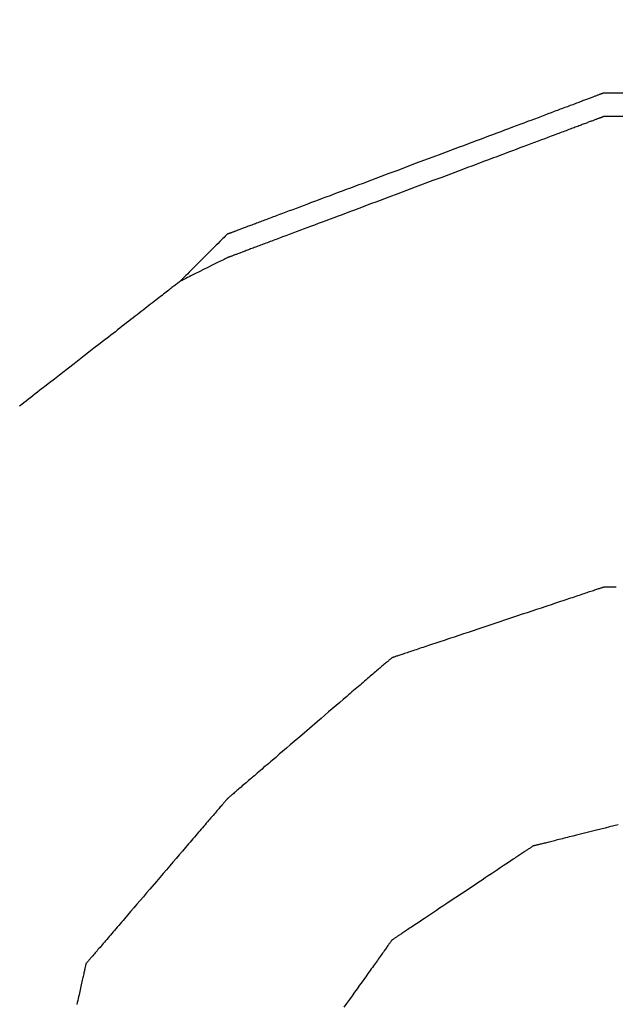
# Model space of a CAD drawing. Units: millimetres. Extents: x 660964 to 705081, y 6861912 to 6891612.
# Drawn here: x 667525 to 667598, y 6867868 to 6867988 of the extents above; entities that cross this region are included whole.
import ezdxf

# ---------------------------------------------------------------- set-up
doc = ezdxf.new("R2010")
doc.units = ezdxf.units.MM
doc.header["$LTSCALE"] = 0.5
for name, color, linetype in [('CISM_08_LINHA_CONCRETO', 142, 'Continuous'), ('CISM_25_HACHURA_CONCRETO', 252, 'Continuous'), ('CISM_40_BOMBA', 2, 'Continuous')]:
    doc.layers.add(name, color=color, linetype=linetype)

msp = doc.modelspace()

# ---------------------------------------------------------------- hatches: boundary and pattern name
at = {"layer": 'CISM_25_HACHURA_CONCRETO'}
h = msp.add_hatch(color=256, dxfattribs=at)
h.dxf.hatch_style = 1
h.paths.add_polyline_path([(673667.28, 6868282.8, 1), (671267.28, 6868282.8, 1)])
h.paths.add_polyline_path([(671467.28, 6868282.8, -1), (673467.28, 6868282.8, -1)], flags=16)
h.paths.add_polyline_path([(671267.28, 6868282.8, 1), (668867.28, 6868282.8, 1)])
h.paths.add_polyline_path([(669067.28, 6868282.8, -1), (671067.28, 6868282.8, -1)], flags=16)
h.paths.add_polyline_path([(674967.28, 6867682.8, 1), (673767.28, 6867682.8, 1)])
h.paths.add_polyline_path([(673867.28, 6867682.8, -1), (674867.28, 6867682.8, -1)], flags=16)
edge = h.paths.add_edge_path()
edge.add_line((664467.28, 6868650.63), (664267.28, 6868650.63))
edge.add_line((664267.28, 6868650.63), (664267.28, 6867082.8))
edge.add_line((664267.28, 6867082.8), (667667.28, 6867082.8))
edge.add_arc((667667.28, 6868282.8), 1200, 236.44269, 270, ccw=False)
edge.add_line((667003.96, 6867282.8), (664467.28, 6867282.8))
edge.add_line((664467.28, 6867282.8), (664467.28, 6868650.63))
edge = h.paths.add_edge_path()
edge.add_line((664267.28, 6869155.63), (664467.28, 6869155.63))
edge.add_line((664467.28, 6869155.63), (664467.28, 6869282.8))
edge.add_line((664467.28, 6869282.8), (667003.96, 6869282.8))
edge.add_arc((667667.28, 6868282.8), 1200, 90, 123.55731, ccw=False)
edge.add_line((667667.28, 6869482.8), (664267.28, 6869482.8))
edge.add_line((664267.28, 6869482.8), (664267.28, 6869155.63))
h.paths.add_polyline_path([(664467.28, 6869130.63), (664267.28, 6869130.63), (664267.28, 6868690.63), (664467.28, 6868690.63)])
edge = h.paths.add_edge_path()
edge.add_line((666538.37, 6868689.68), (667004.41, 6868689.68))
edge.add_line((667004.41, 6868689.68), (667004.41, 6868649.68))
edge.add_line((667004.41, 6868649.68), (666524.74, 6868649.68))
edge.add_arc((667667.28, 6868282.8), 1200, 162.19788, 493.28827)
edge.add_line((666844.48, 6869156.3), (667198.94, 6869156.3))
edge.add_line((667198.94, 6869156.3), (667198.94, 6869131.3))
edge.add_line((667198.94, 6869131.3), (666818.72, 6869131.3))
edge.add_arc((667667.28, 6868282.8), 1200, 135.00218, 160.18015)
edge = h.paths.add_edge_path()
edge.add_line((666753.8, 6868689.68), (667004.41, 6868689.68))
edge.add_line((667004.41, 6868689.68), (667004.41, 6868649.68))
edge.add_line((667004.41, 6868649.68), (666737.01, 6868649.68))
edge.add_arc((667667.28, 6868282.8), 1000, 158.47688, 479.13254)
edge.add_line((667180.45, 6869156.3), (667198.94, 6869156.3))
edge.add_line((667198.94, 6869156.3), (667198.94, 6869131.3))
edge.add_line((667198.94, 6869131.3), (667138.08, 6869131.3))
edge.add_arc((667667.28, 6868282.8), 1000, 121.95156, 155.99122)

# ---------------------------------------------------------------- linework, layer by layer
at = {"layer": 'CISM_08_LINHA_CONCRETO'}
for radius, start, end in [(1200, 162.19788, 133.28827), (1000, 158.47688, 119.13254)]:
    msp.add_arc((667667.28, 6868282.8), radius, start, end, dxfattribs=at)
at = {"layer": 'CISM_40_BOMBA'}
for points in [[(667596.17, 6867979.03), (667596.17, 6867979.03), (667596.16, 6867979.02), (667596.15, 6867979.02), (667596.13, 6867979.02), (667596.12, 6867979.01), (667596.09, 6867979), (667596.07, 6867978.99), (667596.04, 6867978.98), (667596, 6867978.97), (667595.96, 6867978.95), (667595.92, 6867978.94), (667595.88, 6867978.92), (667595.83, 6867978.9), (667595.77, 6867978.88), (667595.72, 6867978.86), (667595.65, 6867978.84), (667595.59, 6867978.81), (667595.52, 6867978.79), (667595.45, 6867978.76), (667595.37, 6867978.73), (667595.3, 6867978.7), (667595.21, 6867978.67), (667595.13, 6867978.64), (667595.04, 6867978.6), (667594.95, 6867978.57), (667594.85, 6867978.53), (667594.75, 6867978.5), (667594.65, 6867978.46), (667594.54, 6867978.42), (667594.43, 6867978.38), (667594.32, 6867978.33), (667594.2, 6867978.29), (667594.09, 6867978.25), (667593.96, 6867978.2), (667593.84, 6867978.15), (667593.71, 6867978.11), (667593.58, 6867978.06), (667593.45, 6867978.01), (667593.31, 6867977.96), (667593.17, 6867977.9), (667593.03, 6867977.85), (667592.88, 6867977.79), (667592.73, 6867977.74), (667592.58, 6867977.68), (667592.43, 6867977.62), (667592.27, 6867977.57), (667592.11, 6867977.51), (667591.95, 6867977.45), (667591.78, 6867977.38), (667591.62, 6867977.32), (667591.45, 6867977.26), (667591.28, 6867977.19), (667591.1, 6867977.13), (667590.92, 6867977.06), (667590.74, 6867976.99), (667590.56, 6867976.93), (667590.38, 6867976.86), (667590.19, 6867976.79), (667589.81, 6867976.64), (667589.42, 6867976.5), (667589.03, 6867976.35), (667588.62, 6867976.2), (667588.21, 6867976.04), (667587.78, 6867975.88), (667587.35, 6867975.72), (667586.92, 6867975.56), (667586.47, 6867975.39), (667586.02, 6867975.22), (667585.57, 6867975.05), (667585.1, 6867974.88), (667584.63, 6867974.7), (667584.16, 6867974.52), (667583.68, 6867974.34), (667583.19, 6867974.16), (667582.7, 6867973.98), (667582.2, 6867973.79), (667581.7, 6867973.6), (667581.2, 6867973.41), (667580.69, 6867973.22), (667580.18, 6867973.03), (667579.66, 6867972.84), (667579.15, 6867972.64), (667578.62, 6867972.45), (667578.1, 6867972.25), (667577.57, 6867972.06), (667576.52, 6867971.66), (667575.45, 6867971.26), (667573.31, 6867970.46), (667571.17, 6867969.65), (667570.11, 6867969.25), (667569.05, 6867968.86), (667568.52, 6867968.66), (667568, 6867968.46), (667567.48, 6867968.27), (667566.96, 6867968.07), (667566.44, 6867967.88), (667565.93, 6867967.69), (667565.42, 6867967.5), (667564.92, 6867967.31), (667564.42, 6867967.12), (667563.92, 6867966.94), (667563.43, 6867966.75), (667562.95, 6867966.57), (667562.46, 6867966.39), (667561.99, 6867966.21), (667561.52, 6867966.03), (667561.06, 6867965.86), (667560.6, 6867965.69), (667560.15, 6867965.52), (667559.7, 6867965.35), (667559.27, 6867965.19), (667558.84, 6867965.03), (667558.42, 6867964.87), (667558, 6867964.72), (667557.6, 6867964.56), (667557.2, 6867964.41), (667556.81, 6867964.27), (667556.43, 6867964.13), (667556.24, 6867964.06), (667556.06, 6867963.99), (667555.88, 6867963.92), (667555.7, 6867963.85), (667555.52, 6867963.79), (667555.35, 6867963.72), (667555.17, 6867963.65), (667555, 6867963.59), (667554.84, 6867963.53), (667554.67, 6867963.47), (667554.51, 6867963.41), (667554.35, 6867963.35), (667554.2, 6867963.29), (667554.04, 6867963.23), (667553.89, 6867963.17), (667553.74, 6867963.12), (667553.6, 6867963.06), (667553.45, 6867963.01), (667553.31, 6867962.96), (667553.18, 6867962.91), (667553.04, 6867962.86), (667552.91, 6867962.81), (667552.78, 6867962.76), (667552.66, 6867962.71), (667552.54, 6867962.67), (667552.42, 6867962.62), (667552.3, 6867962.58), (667552.19, 6867962.54), (667552.08, 6867962.5), (667551.98, 6867962.46), (667551.87, 6867962.42), (667551.77, 6867962.38), (667551.68, 6867962.34), (667551.58, 6867962.31), (667551.49, 6867962.28), (667551.41, 6867962.24), (667551.33, 6867962.21), (667551.25, 6867962.18), (667551.17, 6867962.15), (667551.1, 6867962.13), (667551.03, 6867962.1), (667550.97, 6867962.08), (667550.91, 6867962.05), (667550.85, 6867962.03), (667550.8, 6867962.01), (667550.75, 6867961.99), (667550.7, 6867961.98), (667550.66, 6867961.96), (667550.62, 6867961.95), (667550.59, 6867961.93), (667550.55, 6867961.92), (667550.53, 6867961.91), (667550.51, 6867961.9), (667550.49, 6867961.9), (667550.47, 6867961.89), (667550.46, 6867961.89), (667550.46, 6867961.89), (667550.45, 6867961.88)], [(667599.03, 6867979.03), (667598.99, 6867979.03), (667598.9, 6867979.03), (667598.76, 6867979.03), (667598.58, 6867979.03), (667598.12, 6867979.03), (667597.6, 6867979.03), (667597.07, 6867979.03), (667596.61, 6867979.03), (667596.43, 6867979.03), (667596.29, 6867979.03), (667596.2, 6867979.03), (667596.17, 6867979.03)], [(667596.17, 6867976.17), (667596.17, 6867976.17), (667596.16, 6867976.17), (667596.15, 6867976.16), (667596.13, 6867976.16), (667596.12, 6867976.15), (667596.09, 6867976.14), (667596.07, 6867976.13), (667596.04, 6867976.12), (667596, 6867976.11), (667595.96, 6867976.09), (667595.92, 6867976.08), (667595.88, 6867976.06), (667595.83, 6867976.04), (667595.77, 6867976.02), (667595.72, 6867976), (667595.65, 6867975.98), (667595.59, 6867975.95), (667595.52, 6867975.93), (667595.45, 6867975.9), (667595.37, 6867975.87), (667595.3, 6867975.84), (667595.21, 6867975.81), (667595.13, 6867975.78), (667595.04, 6867975.75), (667594.95, 6867975.71), (667594.85, 6867975.68), (667594.75, 6867975.64), (667594.65, 6867975.6), (667594.54, 6867975.56), (667594.43, 6867975.52), (667594.32, 6867975.48), (667594.2, 6867975.43), (667594.09, 6867975.39), (667593.96, 6867975.34), (667593.84, 6867975.3), (667593.71, 6867975.25), (667593.58, 6867975.2), (667593.45, 6867975.15), (667593.31, 6867975.1), (667593.17, 6867975.05), (667593.03, 6867974.99), (667592.88, 6867974.94), (667592.73, 6867974.88), (667592.58, 6867974.83), (667592.43, 6867974.77), (667592.27, 6867974.71), (667592.11, 6867974.65), (667591.95, 6867974.59), (667591.78, 6867974.53), (667591.62, 6867974.46), (667591.45, 6867974.4), (667591.28, 6867974.34), (667591.1, 6867974.27), (667590.92, 6867974.2), (667590.74, 6867974.14), (667590.56, 6867974.07), (667590.38, 6867974), (667590.19, 6867973.93), (667589.81, 6867973.79), (667589.42, 6867973.64), (667589.03, 6867973.49), (667588.62, 6867973.34), (667588.21, 6867973.18), (667587.78, 6867973.03), (667587.35, 6867972.87), (667586.92, 6867972.7), (667586.47, 6867972.53), (667586.02, 6867972.37), (667585.57, 6867972.19), (667585.1, 6867972.02), (667584.63, 6867971.84), (667584.16, 6867971.67), (667583.68, 6867971.49), (667583.19, 6867971.3), (667582.7, 6867971.12), (667582.2, 6867970.93), (667581.7, 6867970.75), (667581.2, 6867970.56), (667580.69, 6867970.37), (667580.18, 6867970.17), (667579.66, 6867969.98), (667579.15, 6867969.79), (667578.62, 6867969.59), (667578.1, 6867969.4), (667577.57, 6867969.2), (667576.52, 6867968.8), (667575.45, 6867968.4), (667573.31, 6867967.6), (667571.17, 6867966.8), (667570.11, 6867966.4), (667569.05, 6867966), (667568.52, 6867965.8), (667568, 6867965.61), (667567.48, 6867965.41), (667566.96, 6867965.22), (667566.44, 6867965.02), (667565.93, 6867964.83), (667565.42, 6867964.64), (667564.92, 6867964.45), (667564.42, 6867964.26), (667563.92, 6867964.08), (667563.43, 6867963.89), (667562.95, 6867963.71), (667562.46, 6867963.53), (667561.99, 6867963.35), (667561.52, 6867963.18), (667561.06, 6867963), (667560.6, 6867962.83), (667560.15, 6867962.66), (667559.7, 6867962.5), (667559.27, 6867962.33), (667558.84, 6867962.17), (667558.42, 6867962.01), (667558, 6867961.86), (667557.6, 6867961.71), (667557.2, 6867961.56), (667556.81, 6867961.41), (667556.43, 6867961.27), (667556.24, 6867961.2), (667556.06, 6867961.13), (667555.88, 6867961.06), (667555.7, 6867960.99), (667555.52, 6867960.93), (667555.35, 6867960.86), (667555.17, 6867960.8), (667555, 6867960.73), (667554.84, 6867960.67), (667554.67, 6867960.61), (667554.51, 6867960.55), (667554.35, 6867960.49), (667554.2, 6867960.43), (667554.04, 6867960.37), (667553.89, 6867960.32), (667553.74, 6867960.26), (667553.6, 6867960.21), (667553.45, 6867960.15), (667553.31, 6867960.1), (667553.18, 6867960.05), (667553.04, 6867960), (667552.91, 6867959.95), (667552.78, 6867959.9), (667552.66, 6867959.85), (667552.54, 6867959.81), (667552.42, 6867959.76), (667552.3, 6867959.72), (667552.19, 6867959.68), (667552.08, 6867959.64), (667551.98, 6867959.6), (667551.87, 6867959.56), (667551.77, 6867959.52), (667551.68, 6867959.49), (667551.58, 6867959.45), (667551.49, 6867959.42), (667551.41, 6867959.39), (667551.33, 6867959.35), (667551.25, 6867959.33), (667551.17, 6867959.3), (667551.1, 6867959.27), (667551.03, 6867959.24), (667550.97, 6867959.22), (667550.91, 6867959.2), (667550.85, 6867959.18), (667550.8, 6867959.16), (667550.75, 6867959.14), (667550.7, 6867959.12), (667550.66, 6867959.1), (667550.62, 6867959.09), (667550.59, 6867959.08), (667550.55, 6867959.07), (667550.53, 6867959.06), (667550.51, 6867959.05), (667550.49, 6867959.04), (667550.47, 6867959.03), (667550.46, 6867959.03), (667550.46, 6867959.03), (667550.45, 6867959.03)], [(667599.03, 6867976.17), (667598.99, 6867976.17), (667598.9, 6867976.17), (667598.76, 6867976.17), (667598.58, 6867976.17), (667598.12, 6867976.17), (667597.6, 6867976.17), (667597.07, 6867976.17), (667596.61, 6867976.17), (667596.43, 6867976.17), (667596.29, 6867976.17), (667596.2, 6867976.17), (667596.17, 6867976.17)], [(667550.45, 6867961.88), (667550.45, 6867961.88), (667550.44, 6867961.87), (667550.42, 6867961.85), (667550.39, 6867961.82), (667550.31, 6867961.74), (667550.21, 6867961.64), (667550.08, 6867961.51), (667549.93, 6867961.36), (667549.75, 6867961.18), (667549.56, 6867960.99), (667549.35, 6867960.78), (667549.13, 6867960.56), (667548.89, 6867960.32), (667548.65, 6867960.08), (667548.13, 6867959.56), (667547.6, 6867959.03), (667547.06, 6867958.49), (667546.55, 6867957.98), (667546.3, 6867957.73), (667546.06, 6867957.5), (667545.84, 6867957.27), (667545.63, 6867957.06), (667545.44, 6867956.87), (667545.27, 6867956.7), (667545.11, 6867956.55), (667544.98, 6867956.42), (667544.88, 6867956.31), (667544.8, 6867956.23), (667544.78, 6867956.21), (667544.76, 6867956.19), (667544.74, 6867956.17), (667544.74, 6867956.17)], [(667550.45, 6867959.03), (667550.44, 6867959.02), (667550.39, 6867959), (667550.31, 6867958.96), (667550.21, 6867958.9), (667550.08, 6867958.84), (667549.93, 6867958.76), (667549.75, 6867958.68), (667549.56, 6867958.58), (667549.35, 6867958.48), (667549.13, 6867958.36), (667548.65, 6867958.12), (667548.13, 6867957.87), (667547.6, 6867957.6), (667547.06, 6867957.33), (667546.55, 6867957.07), (667546.06, 6867956.83), (667545.84, 6867956.72), (667545.63, 6867956.62), (667545.44, 6867956.52), (667545.27, 6867956.43), (667545.11, 6867956.36), (667544.98, 6867956.29), (667544.88, 6867956.24), (667544.8, 6867956.2), (667544.76, 6867956.18), (667544.74, 6867956.17)], [(667544.74, 6867956.17), (667544.74, 6867956.17), (667544.73, 6867956.17), (667544.73, 6867956.16), (667544.72, 6867956.16), (667544.71, 6867956.15), (667544.7, 6867956.14), (667544.68, 6867956.13), (667544.67, 6867956.11), (667544.65, 6867956.1), (667544.62, 6867956.08), (667544.6, 6867956.06), (667544.58, 6867956.04), (667544.55, 6867956.02), (667544.52, 6867956), (667544.48, 6867955.97), (667544.45, 6867955.95), (667544.41, 6867955.92), (667544.38, 6867955.89), (667544.29, 6867955.82), (667544.2, 6867955.75), (667544.1, 6867955.68), (667544, 6867955.59), (667543.88, 6867955.5), (667543.76, 6867955.41), (667543.63, 6867955.31), (667543.5, 6867955.21), (667543.36, 6867955.09), (667543.21, 6867954.98), (667543.05, 6867954.86), (667542.89, 6867954.73), (667542.72, 6867954.6), (667542.55, 6867954.47), (667542.37, 6867954.32), (667542.18, 6867954.18), (667541.99, 6867954.03), (667541.79, 6867953.88), (667541.59, 6867953.72), (667541.38, 6867953.56), (667541.16, 6867953.39), (667540.95, 6867953.22), (667540.72, 6867953.05), (667540.49, 6867952.87), (667540.26, 6867952.69), (667540.02, 6867952.5), (667539.78, 6867952.31), (667539.54, 6867952.12), (667539.29, 6867951.93), (667539.03, 6867951.73), (667538.78, 6867951.53), (667538.51, 6867951.33), (667538.25, 6867951.12), (667537.98, 6867950.92), (667537.71, 6867950.71), (667537.44, 6867950.49), (667537.16, 6867950.28), (667536.88, 6867950.06), (667536.6, 6867949.84), (667536.32, 6867949.62), (667536.03, 6867949.4), (667535.46, 6867948.95), (667534.87, 6867948.49), (667534.28, 6867948.04), (667533.68, 6867947.57), (667533.09, 6867947.11), (667531.88, 6867946.17), (667530.68, 6867945.23), (667530.08, 6867944.77), (667529.48, 6867944.3), (667528.89, 6867943.85), (667528.31, 6867943.39), (667527.73, 6867942.94), (667527.44, 6867942.72), (667527.16, 6867942.5), (667526.88, 6867942.28), (667526.6, 6867942.06), (667526.32, 6867941.85), (667526.05, 6867941.64), (667525.78, 6867941.42), (667525.51, 6867941.22), (667525.25, 6867941.01)], [(667544.74, 6867956.17), (667544.74, 6867956.17), (667544.73, 6867956.17), (667544.73, 6867956.16), (667544.72, 6867956.16), (667544.71, 6867956.15), (667544.7, 6867956.14), (667544.68, 6867956.13), (667544.67, 6867956.11), (667544.65, 6867956.1), (667544.62, 6867956.08), (667544.6, 6867956.06), (667544.58, 6867956.04), (667544.55, 6867956.02), (667544.52, 6867956), (667544.48, 6867955.97), (667544.45, 6867955.95), (667544.41, 6867955.92), (667544.38, 6867955.89), (667544.29, 6867955.82), (667544.2, 6867955.75), (667544.1, 6867955.68), (667544, 6867955.59), (667543.88, 6867955.5), (667543.76, 6867955.41), (667543.63, 6867955.31), (667543.5, 6867955.21), (667543.36, 6867955.09), (667543.21, 6867954.98), (667543.05, 6867954.86), (667542.89, 6867954.73), (667542.72, 6867954.6), (667542.55, 6867954.47), (667542.37, 6867954.32), (667542.18, 6867954.18), (667541.99, 6867954.03), (667541.79, 6867953.88), (667541.59, 6867953.72), (667541.38, 6867953.56), (667541.16, 6867953.39), (667540.95, 6867953.22), (667540.72, 6867953.05), (667540.49, 6867952.87), (667540.26, 6867952.69), (667540.02, 6867952.5), (667539.78, 6867952.31), (667539.54, 6867952.12), (667539.29, 6867951.93), (667539.03, 6867951.73), (667538.78, 6867951.53), (667538.51, 6867951.33), (667538.25, 6867951.12), (667537.98, 6867950.92), (667537.71, 6867950.71), (667537.44, 6867950.49), (667537.16, 6867950.28), (667536.88, 6867950.06), (667536.6, 6867949.84), (667536.32, 6867949.62), (667536.03, 6867949.4), (667535.46, 6867948.95), (667534.87, 6867948.49), (667534.28, 6867948.04), (667533.68, 6867947.57), (667533.09, 6867947.11), (667531.88, 6867946.17), (667530.68, 6867945.23), (667530.08, 6867944.77), (667529.48, 6867944.3), (667528.89, 6867943.85), (667528.31, 6867943.39), (667527.73, 6867942.94), (667527.44, 6867942.72), (667527.16, 6867942.5), (667526.88, 6867942.28), (667526.6, 6867942.06), (667526.32, 6867941.85), (667526.05, 6867941.64), (667525.78, 6867941.42), (667525.51, 6867941.22), (667525.25, 6867941.01)], [(667596.17, 6867919.03), (667596.16, 6867919.03), (667596.15, 6867919.02), (667596.13, 6867919.01), (667596.09, 6867919), (667596.05, 6867918.99), (667596, 6867918.97), (667595.95, 6867918.95), (667595.88, 6867918.93), (667595.8, 6867918.91), (667595.72, 6867918.88), (667595.63, 6867918.85), (667595.53, 6867918.82), (667595.43, 6867918.78), (667595.31, 6867918.74), (667595.19, 6867918.7), (667595.06, 6867918.66), (667594.93, 6867918.61), (667594.79, 6867918.57), (667594.64, 6867918.52), (667594.48, 6867918.46), (667594.32, 6867918.41), (667594.15, 6867918.35), (667593.98, 6867918.3), (667593.79, 6867918.24), (667593.61, 6867918.17), (667593.42, 6867918.11), (667593.22, 6867918.04), (667593.01, 6867917.98), (667592.81, 6867917.91), (667592.59, 6867917.84), (667592.37, 6867917.76), (667592.15, 6867917.69), (667591.92, 6867917.61), (667591.69, 6867917.53), (667591.45, 6867917.46), (667591.21, 6867917.37), (667590.96, 6867917.29), (667590.71, 6867917.21), (667590.46, 6867917.13), (667590.2, 6867917.04), (667589.94, 6867916.95), (667589.68, 6867916.86), (667589.41, 6867916.78), (667589.14, 6867916.69), (667588.59, 6867916.5), (667588.03, 6867916.32), (667587.46, 6867916.13), (667586.88, 6867915.93), (667586.3, 6867915.74), (667585.71, 6867915.54), (667585.11, 6867915.34), (667584.51, 6867915.14), (667583.31, 6867914.74), (667582.11, 6867914.34), (667581.51, 6867914.14), (667580.91, 6867913.94), (667580.32, 6867913.75), (667579.74, 6867913.55), (667579.16, 6867913.36), (667578.59, 6867913.17), (667578.03, 6867912.98), (667577.48, 6867912.8), (667577.21, 6867912.71), (667576.94, 6867912.62), (667576.68, 6867912.53), (667576.42, 6867912.44), (667576.16, 6867912.36), (667575.91, 6867912.27), (667575.66, 6867912.19), (667575.41, 6867912.11), (667575.17, 6867912.03), (667574.93, 6867911.95), (667574.7, 6867911.87), (667574.47, 6867911.8), (667574.25, 6867911.72), (667574.03, 6867911.65), (667573.81, 6867911.58), (667573.61, 6867911.51), (667573.4, 6867911.44), (667573.21, 6867911.37), (667573.01, 6867911.31), (667572.83, 6867911.25), (667572.65, 6867911.19), (667572.47, 6867911.13), (667572.3, 6867911.07), (667572.14, 6867911.02), (667571.98, 6867910.97), (667571.84, 6867910.92), (667571.69, 6867910.87), (667571.56, 6867910.82), (667571.43, 6867910.78), (667571.31, 6867910.74), (667571.2, 6867910.7), (667571.09, 6867910.67), (667570.99, 6867910.64), (667570.9, 6867910.61), (667570.82, 6867910.58), (667570.74, 6867910.55), (667570.68, 6867910.53), (667570.62, 6867910.51), (667570.57, 6867910.49), (667570.53, 6867910.48), (667570.49, 6867910.47), (667570.47, 6867910.46), (667570.46, 6867910.46), (667570.45, 6867910.46)], [(667597.7, 6867919.03), (667597.55, 6867919.03), (667597.4, 6867919.03), (667597.25, 6867919.03), (667597.12, 6867919.03), (667596.99, 6867919.03), (667596.87, 6867919.03), (667596.76, 6867919.03), (667596.66, 6867919.03), (667596.57, 6867919.03), (667596.49, 6867919.03), (667596.42, 6867919.03), (667596.35, 6867919.03), (667596.3, 6867919.03), (667596.25, 6867919.03), (667596.21, 6867919.03), (667596.19, 6867919.03), (667596.17, 6867919.03), (667596.17, 6867919.03)], [(667570.45, 6867910.46), (667570.45, 6867910.45), (667570.44, 6867910.44), (667570.42, 6867910.43), (667570.4, 6867910.41), (667570.36, 6867910.38), (667570.33, 6867910.35), (667570.28, 6867910.31), (667570.23, 6867910.26), (667570.17, 6867910.21), (667570.11, 6867910.16), (667570.04, 6867910.1), (667569.96, 6867910.03), (667569.88, 6867909.96), (667569.79, 6867909.89), (667569.69, 6867909.81), (667569.59, 6867909.72), (667569.49, 6867909.63), (667569.38, 6867909.53), (667569.26, 6867909.44), (667569.14, 6867909.33), (667569.01, 6867909.22), (667568.88, 6867909.11), (667568.75, 6867908.99), (667568.61, 6867908.87), (667568.46, 6867908.75), (667568.31, 6867908.62), (667568.16, 6867908.49), (667568, 6867908.35), (667567.84, 6867908.22), (667567.67, 6867908.07), (667567.5, 6867907.93), (667567.33, 6867907.78), (667567.15, 6867907.63), (667566.97, 6867907.47), (667566.79, 6867907.31), (667566.6, 6867907.15), (667566.41, 6867906.99), (667566.21, 6867906.82), (667566.01, 6867906.65), (667565.81, 6867906.48), (667565.61, 6867906.31), (667565.41, 6867906.13), (667565.2, 6867905.95), (667564.99, 6867905.77), (667564.56, 6867905.41), (667564.13, 6867905.03), (667563.68, 6867904.65), (667563.23, 6867904.27), (667562.78, 6867903.88), (667562.32, 6867903.48), (667561.86, 6867903.09), (667561.39, 6867902.69), (667560.45, 6867901.88), (667559.52, 6867901.08), (667559.05, 6867900.68), (667558.59, 6867900.29), (667558.13, 6867899.89), (667557.67, 6867899.5), (667557.22, 6867899.12), (667556.78, 6867898.74), (667556.35, 6867898.36), (667555.92, 6867898), (667555.71, 6867897.82), (667555.5, 6867897.64), (667555.3, 6867897.46), (667555.09, 6867897.29), (667554.89, 6867897.12), (667554.7, 6867896.95), (667554.5, 6867896.78), (667554.31, 6867896.62), (667554.12, 6867896.46), (667553.94, 6867896.3), (667553.76, 6867896.14), (667553.58, 6867895.99), (667553.41, 6867895.84), (667553.23, 6867895.7), (667553.07, 6867895.55), (667552.91, 6867895.42), (667552.75, 6867895.28), (667552.59, 6867895.15), (667552.44, 6867895.02), (667552.3, 6867894.9), (667552.16, 6867894.77), (667552.02, 6867894.66), (667551.89, 6867894.55), (667551.77, 6867894.44), (667551.65, 6867894.33), (667551.53, 6867894.24), (667551.42, 6867894.14), (667551.31, 6867894.05), (667551.21, 6867893.96), (667551.12, 6867893.88), (667551.03, 6867893.81), (667550.95, 6867893.74), (667550.87, 6867893.67), (667550.8, 6867893.61), (667550.74, 6867893.56), (667550.68, 6867893.51), (667550.63, 6867893.46), (667550.58, 6867893.42), (667550.54, 6867893.39), (667550.51, 6867893.36), (667550.49, 6867893.34), (667550.47, 6867893.33), (667550.46, 6867893.32), (667550.45, 6867893.31)], [(667550.45, 6867893.31), (667550.45, 6867893.31), (667550.44, 6867893.3), (667550.43, 6867893.28), (667550.4, 6867893.26), (667550.38, 6867893.22), (667550.34, 6867893.19), (667550.31, 6867893.14), (667550.26, 6867893.09), (667550.21, 6867893.03), (667550.16, 6867892.97), (667550.1, 6867892.9), (667550.03, 6867892.82), (667549.96, 6867892.74), (667549.88, 6867892.65), (667549.8, 6867892.55), (667549.72, 6867892.45), (667549.63, 6867892.35), (667549.53, 6867892.24), (667549.43, 6867892.12), (667549.33, 6867892), (667549.22, 6867891.88), (667549.11, 6867891.74), (667548.99, 6867891.61), (667548.87, 6867891.47), (667548.75, 6867891.32), (667548.62, 6867891.17), (667548.49, 6867891.02), (667548.35, 6867890.86), (667548.21, 6867890.7), (667548.07, 6867890.53), (667547.92, 6867890.36), (667547.78, 6867890.19), (667547.62, 6867890.01), (667547.47, 6867889.83), (667547.31, 6867889.65), (667547.15, 6867889.46), (667546.98, 6867889.27), (667546.82, 6867889.07), (667546.65, 6867888.87), (667546.48, 6867888.67), (667546.3, 6867888.47), (667546.13, 6867888.27), (667545.95, 6867888.06), (667545.77, 6867887.85), (667545.4, 6867887.42), (667545.03, 6867886.99), (667544.65, 6867886.54), (667544.27, 6867886.09), (667543.88, 6867885.64), (667543.48, 6867885.18), (667543.08, 6867884.72), (667542.69, 6867884.25), (667541.88, 6867883.31), (667541.08, 6867882.38), (667540.68, 6867881.91), (667540.28, 6867881.45), (667539.89, 6867880.99), (667539.5, 6867880.53), (667539.11, 6867880.08), (667538.74, 6867879.64), (667538.36, 6867879.21), (667538, 6867878.78), (667537.82, 6867878.57), (667537.64, 6867878.36), (667537.46, 6867878.15), (667537.29, 6867877.95), (667537.12, 6867877.75), (667536.95, 6867877.55), (667536.78, 6867877.36), (667536.62, 6867877.17), (667536.46, 6867876.98), (667536.3, 6867876.8), (667536.14, 6867876.62), (667535.99, 6867876.44), (667535.84, 6867876.26), (667535.69, 6867876.09), (667535.55, 6867875.93), (667535.41, 6867875.77), (667535.28, 6867875.61), (667535.15, 6867875.45), (667535.02, 6867875.3), (667534.89, 6867875.16), (667534.77, 6867875.02), (667534.66, 6867874.88), (667534.54, 6867874.75), (667534.44, 6867874.63), (667534.33, 6867874.5), (667534.23, 6867874.39), (667534.14, 6867874.28), (667534.05, 6867874.17), (667533.96, 6867874.07), (667533.88, 6867873.98), (667533.81, 6867873.89), (667533.73, 6867873.81), (667533.67, 6867873.73), (667533.61, 6867873.66), (667533.55, 6867873.6), (667533.5, 6867873.54), (667533.46, 6867873.49), (667533.42, 6867873.44), (667533.39, 6867873.4), (667533.36, 6867873.37), (667533.34, 6867873.35), (667533.32, 6867873.33), (667533.31, 6867873.32), (667533.31, 6867873.31)], [(667597.95, 6867890.19), (667596.89, 6867889.92), (667596.37, 6867889.79), (667595.85, 6867889.66), (667595.33, 6867889.53), (667594.83, 6867889.41), (667594.33, 6867889.28), (667593.84, 6867889.16), (667593.36, 6867889.04), (667592.9, 6867888.92), (667592.44, 6867888.81), (667592.22, 6867888.76), (667592, 6867888.7), (667591.79, 6867888.65), (667591.58, 6867888.59), (667591.37, 6867888.54), (667591.17, 6867888.49), (667590.97, 6867888.44), (667590.77, 6867888.39), (667590.58, 6867888.35), (667590.4, 6867888.3), (667590.22, 6867888.25), (667590.04, 6867888.21), (667589.87, 6867888.17), (667589.71, 6867888.13), (667589.54, 6867888.09), (667589.39, 6867888.05), (667589.24, 6867888.01), (667589.1, 6867887.97), (667588.96, 6867887.94), (667588.83, 6867887.91), (667588.7, 6867887.87), (667588.58, 6867887.84), (667588.46, 6867887.82), (667588.36, 6867887.79), (667588.26, 6867887.76), (667588.16, 6867887.74), (667588.07, 6867887.72), (667587.99, 6867887.7), (667587.92, 6867887.68), (667587.85, 6867887.66), (667587.79, 6867887.65), (667587.74, 6867887.64), (667587.7, 6867887.62), (667587.66, 6867887.62), (667587.63, 6867887.61), (667587.61, 6867887.6), (667587.6, 6867887.6), (667587.6, 6867887.6)], [(667587.6, 6867887.6), (667587.59, 6867887.6), (667587.58, 6867887.59), (667587.57, 6867887.58), (667587.55, 6867887.57), (667587.52, 6867887.55), (667587.49, 6867887.53), (667587.45, 6867887.5), (667587.4, 6867887.47), (667587.35, 6867887.44), (667587.3, 6867887.4), (667587.24, 6867887.36), (667587.17, 6867887.32), (667587.1, 6867887.27), (667587.03, 6867887.22), (667586.95, 6867887.16), (667586.86, 6867887.11), (667586.77, 6867887.05), (667586.67, 6867886.98), (667586.58, 6867886.92), (667586.47, 6867886.85), (667586.36, 6867886.78), (667586.25, 6867886.7), (667586.13, 6867886.62), (667586.01, 6867886.54), (667585.89, 6867886.46), (667585.76, 6867886.38), (667585.63, 6867886.29), (667585.49, 6867886.2), (667585.35, 6867886.1), (667585.21, 6867886.01), (667584.92, 6867885.81), (667584.61, 6867885.61), (667584.29, 6867885.4), (667583.96, 6867885.18), (667583.62, 6867884.95), (667583.27, 6867884.71), (667582.91, 6867884.48), (667582.55, 6867884.23), (667582.17, 6867883.98), (667581.79, 6867883.73), (667581.41, 6867883.47), (667581.02, 6867883.21), (667580.62, 6867882.95), (667579.83, 6867882.42), (667579.02, 6867881.88), (667578.22, 6867881.35), (667577.43, 6867880.82), (667577.03, 6867880.56), (667576.64, 6867880.3), (667576.26, 6867880.04), (667575.88, 6867879.79), (667575.5, 6867879.54), (667575.14, 6867879.29), (667574.78, 6867879.05), (667574.43, 6867878.82), (667574.09, 6867878.59), (667573.76, 6867878.37), (667573.44, 6867878.16), (667573.13, 6867877.96), (667572.84, 6867877.76), (667572.69, 6867877.66), (667572.56, 6867877.57), (667572.42, 6867877.48), (667572.29, 6867877.39), (667572.16, 6867877.31), (667572.04, 6867877.23), (667571.91, 6867877.14), (667571.8, 6867877.07), (667571.69, 6867876.99), (667571.58, 6867876.92), (667571.47, 6867876.85), (667571.37, 6867876.78), (667571.28, 6867876.72), (667571.19, 6867876.66), (667571.1, 6867876.6), (667571.02, 6867876.55), (667570.95, 6867876.5), (667570.88, 6867876.45), (667570.81, 6867876.41), (667570.75, 6867876.37), (667570.7, 6867876.33), (667570.65, 6867876.3), (667570.6, 6867876.27), (667570.56, 6867876.24), (667570.53, 6867876.22), (667570.5, 6867876.2), (667570.48, 6867876.19), (667570.47, 6867876.18), (667570.46, 6867876.17), (667570.45, 6867876.17)], [(667570.45, 6867876.17), (667570.45, 6867876.17), (667570.44, 6867876.16), (667570.43, 6867876.14), (667570.41, 6867876.11), (667570.39, 6867876.08), (667570.36, 6867876.04), (667570.33, 6867876), (667570.29, 6867875.95), (667570.25, 6867875.89), (667570.21, 6867875.82), (667570.15, 6867875.75), (667570.1, 6867875.68), (667570.04, 6867875.59), (667569.98, 6867875.51), (667569.91, 6867875.41), (667569.84, 6867875.31), (667569.76, 6867875.21), (667569.69, 6867875.1), (667569.6, 6867874.98), (667569.52, 6867874.86), (667569.43, 6867874.73), (667569.33, 6867874.6), (667569.24, 6867874.47), (667569.13, 6867874.32), (667569.03, 6867874.18), (667568.92, 6867874.03), (667568.81, 6867873.88), (667568.7, 6867873.72), (667568.59, 6867873.56), (667568.47, 6867873.39), (667568.35, 6867873.22), (667568.22, 6867873.05), (667568.09, 6867872.87), (667567.96, 6867872.69), (667567.83, 6867872.5), (667567.7, 6867872.31), (667567.56, 6867872.12), (667567.42, 6867871.93), (667567.28, 6867871.73), (667567.14, 6867871.53), (667566.85, 6867871.12), (667566.55, 6867870.71), (667566.24, 6867870.28), (667565.93, 6867869.84), (667565.62, 6867869.4), (667565.3, 6867868.95), (667564.97, 6867868.5), (667564.64, 6867868.04)], [(667533.31, 6867873.31), (667533.31, 6867873.31), (667533.31, 6867873.29), (667533.3, 6867873.27), (667533.29, 6867873.24), (667533.29, 6867873.2), (667533.27, 6867873.15), (667533.26, 6867873.09), (667533.25, 6867873.02), (667533.23, 6867872.95), (667533.21, 6867872.87), (667533.19, 6867872.78), (667533.17, 6867872.68), (667533.15, 6867872.57), (667533.12, 6867872.46), (667533.09, 6867872.34), (667533.07, 6867872.21), (667533.04, 6867872.07), (667533, 6867871.93), (667532.97, 6867871.78), (667532.94, 6867871.63), (667532.9, 6867871.46), (667532.86, 6867871.3), (667532.82, 6867871.12), (667532.78, 6867870.94), (667532.74, 6867870.75), (667532.7, 6867870.56), (667532.66, 6867870.36), (667532.61, 6867870.16), (667532.56, 6867869.95), (667532.52, 6867869.74), (667532.47, 6867869.52), (667532.42, 6867869.3), (667532.37, 6867869.07), (667532.32, 6867868.83), (667532.26, 6867868.6), (667532.21, 6867868.36)]]:
    msp.add_lwpolyline(points, dxfattribs=at)

doc.saveas('drawing.dxf')
